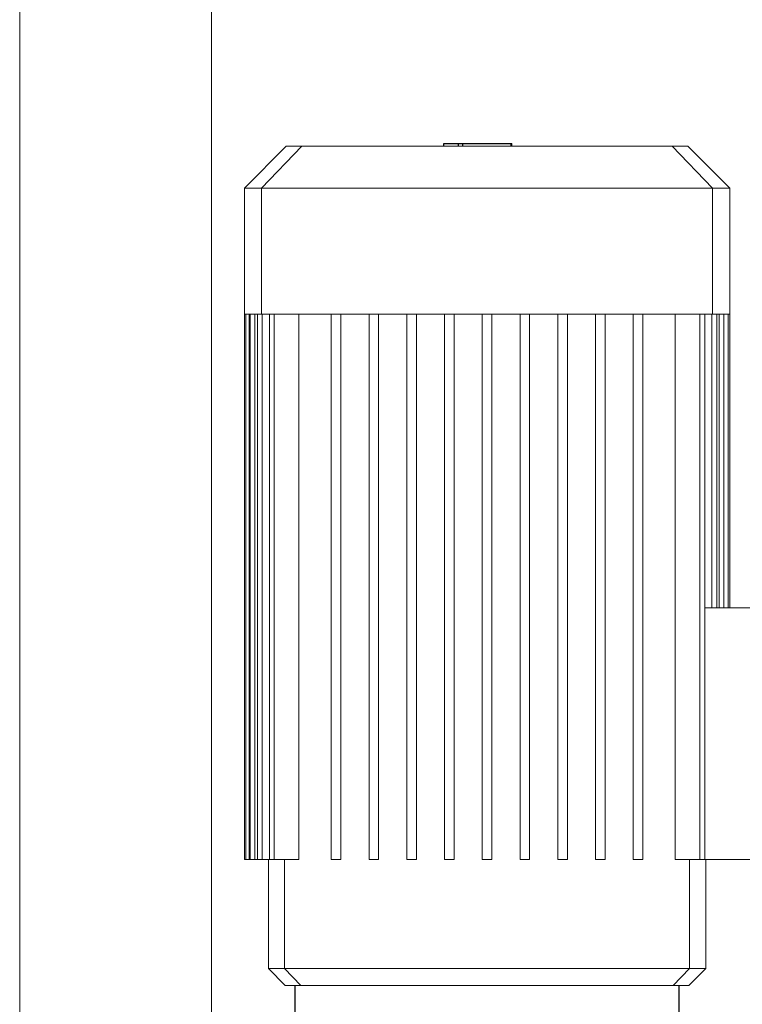
# Model space of a CAD drawing. Units: millimetres. Extents: x -1719 to 3370, y 1786 to 7486.
# Drawn here: x -1141 to -839, y 4880 to 5291 of the extents above; entities that cross this region are included whole.
import ezdxf

# ---------------------------------------------------------------- set-up
doc = ezdxf.new("R2010")
doc.units = ezdxf.units.MM
doc.layers.add('Make2D$Visible$Curves$0', color=7, linetype='Continuous', lineweight=0, true_color=0xe6e6e6)
doc.layers.add('Make2D$Visible$Curves$3DCPCOLOR253', color=7, linetype='Continuous', lineweight=0, true_color=0xadadad)
doc.layers.add('Make2D$Visible$Curves$1', color=7, linetype='Continuous', true_color=0x000000)
doc.layers.add('Make2D$Visible$Curves$2', color=7, linetype='Continuous', true_color=0x000000)

msp = doc.modelspace()

# ---------------------------------------------------------------- linework, layer by layer
at = {"layer": 'Make2D$Visible$Curves$0', "color": 126, "true_color": 0x008060}
for points in [[(-1046.85, 5220.54), (-1029.35, 5238.04)], [(-1039.72, 5220.54), (-1022.81, 5238.04)], [(-1022.81, 5238.04), (-1029.35, 5238.04)], [(-1022.81, 5238.04), (-995.39, 5238.04)], [(-895.82, 5238.04), (-995.39, 5238.04)], [(-868.39, 5238.04), (-895.82, 5238.04)], [(-868.39, 5238.04), (-851.49, 5220.54)], [(-861.85, 5238.04), (-868.39, 5238.04)], [(-861.85, 5238.04), (-844.35, 5220.54)], [(-1046.85, 5168.04), (-1046.85, 5220.54)], [(-1046.85, 5220.54), (-1039.72, 5220.54)], [(-1039.72, 5220.54), (-999.91, 5220.54)], [(-1039.72, 5220.54), (-1039.72, 5168.04)], [(-999.91, 5220.54), (-891.3, 5220.54)], [(-891.3, 5220.54), (-851.49, 5220.54)], [(-851.49, 5220.54), (-844.35, 5220.54)], [(-851.49, 5220.54), (-851.49, 5168.04)], [(-844.35, 5220.54), (-844.35, 5168.04)], [(-1046.85, 4940.54), (-1046.85, 5168.04)], [(-1046.85, 5168.04), (-1046.25, 5168.04)], [(-1046.26, 4940.54), (-1046.26, 5168.04)], [(-1046.25, 5168.04), (-1044.43, 5168.04)], [(-1044.85, 4940.54), (-1044.85, 5168.04)], [(-1044.46, 4940.54), (-1044.46, 5168.04)], [(-1044.43, 5168.04), (-1041.37, 5168.04)], [(-1042.46, 5168.04), (-1042.46, 4940.54)], [(-1041.42, 4940.54), (-1041.42, 5168.04)], [(-1041.37, 5168.04), (-1039.72, 5168.04)], [(-1039.72, 5168.04), (-1036.21, 5168.04)], [(-1039.42, 5168.04), (-1039.42, 4940.54)], [(-1036.4, 4940.54), (-1036.4, 5168.04)], [(-1036.38, 4940.54), (-1036.38, 5168.04)], [(-1036.21, 5168.04), (-1009.46, 5168.04)], [(-1034.4, 5168.04), (-1034.4, 4940.54)], [(-1024.14, 5168.04), (-1024.14, 4940.54)], [(-1010.6, 4940.54), (-1010.6, 5168.04)], [(-1009.46, 5168.04), (-999.91, 5168.04)], [(-1006.6, 5168.04), (-1006.6, 4940.54)], [(-999.91, 5168.04), (-993.31, 5168.04)], [(-994.85, 4940.54), (-994.85, 5168.04)], [(-993.31, 5168.04), (-977.4, 5168.04)], [(-990.85, 5168.04), (-990.85, 4940.54)], [(-979.1, 4940.54), (-979.1, 5168.04)], [(-977.4, 5168.04), (-961.5, 5168.04)], [(-975.1, 5168.04), (-975.1, 4940.54)], [(-963.35, 4940.54), (-963.35, 5168.04)], [(-961.5, 5168.04), (-945.6, 5168.04)], [(-959.35, 5168.04), (-959.35, 4940.54)], [(-947.6, 5168.04), (-947.6, 4940.54)], [(-945.6, 5168.04), (-929.7, 5168.04)], [(-943.6, 4940.54), (-943.6, 5168.04)], [(-931.85, 5168.04), (-931.85, 4940.54)], [(-929.7, 5168.04), (-913.8, 5168.04)], [(-927.85, 4940.54), (-927.85, 5168.04)], [(-916.1, 5168.04), (-916.1, 4940.54)], [(-913.8, 5168.04), (-897.9, 5168.04)], [(-912.1, 4940.54), (-912.1, 5168.04)], [(-900.35, 5168.04), (-900.35, 4940.54)], [(-897.9, 5168.04), (-891.3, 5168.04)], [(-896.35, 4940.54), (-896.35, 5168.04)], [(-891.3, 5168.04), (-881.75, 5168.04)], [(-884.6, 5168.04), (-884.6, 4940.54)], [(-881.75, 5168.04), (-854.99, 5168.04)], [(-880.6, 4940.54), (-880.6, 5168.04)], [(-867.06, 4940.54), (-867.06, 5168.04)], [(-856.8, 5168.04), (-856.8, 4940.54)], [(-854.99, 5168.04), (-851.49, 5168.04)], [(-854.8, 5168.04), (-854.8, 4940.54)], [(-851.78, 5168.04), (-851.78, 5045.54)], [(-851.49, 5168.04), (-849.84, 5168.04)], [(-849.84, 5168.04), (-846.77, 5168.04)], [(-849.78, 5168.04), (-849.78, 5045.54)], [(-848.75, 5168.04), (-848.75, 5045.54)], [(-846.77, 5168.04), (-844.95, 5168.04)], [(-846.75, 5168.04), (-846.75, 5045.54)], [(-844.95, 5168.04), (-844.95, 5045.54)], [(-844.95, 5168.04), (-844.35, 5168.04)], [(-844.35, 5168.04), (-844.35, 5045.54)], [(-805.6, 5045.54), (-854.8, 5045.54)], [(-1046.85, 4940.54), (-1046.26, 4940.54)], [(-1046.26, 4940.54), (-1044.46, 4940.54)], [(-1044.46, 4940.54), (-1042.46, 4940.54)], [(-1041.42, 4940.54), (-1042.46, 4940.54)], [(-1041.42, 4940.54), (-1039.42, 4940.54)], [(-1036.4, 4940.54), (-1039.42, 4940.54)], [(-1036.85, 4895.04), (-1036.85, 4940.54)], [(-1036.4, 4940.54), (-1034.4, 4940.54)], [(-1024.14, 4940.54), (-1034.4, 4940.54)], [(-1030.06, 4940.54), (-1030.06, 4895.04)], [(-1010.6, 4940.54), (-1006.6, 4940.54)], [(-994.85, 4940.54), (-990.85, 4940.54)], [(-979.1, 4940.54), (-975.1, 4940.54)], [(-963.35, 4940.54), (-959.35, 4940.54)], [(-947.6, 4940.54), (-943.6, 4940.54)], [(-931.85, 4940.54), (-927.85, 4940.54)], [(-916.1, 4940.54), (-912.1, 4940.54)], [(-900.35, 4940.54), (-896.35, 4940.54)], [(-884.6, 4940.54), (-880.6, 4940.54)], [(-867.06, 4940.54), (-856.8, 4940.54)], [(-861.15, 4940.54), (-861.15, 4895.04)], [(-856.8, 4940.54), (-854.8, 4940.54)], [(-854.8, 4940.54), (-805.6, 4940.54)], [(-854.35, 4940.54), (-854.35, 4895.04)], [(-1030.06, 4895.04), (-1036.85, 4895.04)], [(-1029.85, 4888.04), (-1036.85, 4895.04)], [(-997.32, 4895.04), (-1030.06, 4895.04)], [(-1030.06, 4895.04), (-1023.29, 4888.04)], [(-893.88, 4895.04), (-997.32, 4895.04)], [(-861.15, 4895.04), (-893.88, 4895.04)], [(-867.91, 4888.04), (-861.15, 4895.04)], [(-854.35, 4895.04), (-861.35, 4888.04)], [(-861.15, 4895.04), (-854.35, 4895.04)], [(-1029.85, 4888.04), (-1023.29, 4888.04)], [(-1023.29, 4888.04), (-995.51, 4888.04)], [(-995.51, 4888.04), (-895.69, 4888.04)], [(-895.69, 4888.04), (-867.91, 4888.04)], [(-867.91, 4888.04), (-861.35, 4888.04)]]:
    msp.add_lwpolyline(points, dxfattribs=at)
at = {"layer": 'Make2D$Visible$Curves$1', "color": 251, "true_color": 0x545454}
for points in [[(-1025.6, 4863.04), (-1025.6, 4888.04)], [(-865.6, 4888.04), (-865.6, 4863.04)]]:
    msp.add_lwpolyline(points, dxfattribs=at)
at = {"layer": 'Make2D$Visible$Curves$2', "color": 7, "true_color": 0xffffff}
for points in [[(-963.58, 5239.24), (-960.52, 5239.24)], [(-963.58, 5238.04), (-963.58, 5239.24)], [(-960.52, 5239.24), (-957.45, 5239.24)], [(-957.45, 5239.24), (-955.73, 5239.24)], [(-957.45, 5238.04), (-957.45, 5239.24)], [(-955.73, 5238.04), (-955.73, 5239.24)], [(-955.73, 5239.24), (-935.48, 5239.24)], [(-935.48, 5239.24), (-935.24, 5239.24)], [(-935.48, 5238.04), (-935.48, 5239.24)], [(-935.24, 5238.04), (-935.24, 5239.24)]]:
    msp.add_lwpolyline(points, dxfattribs=at)
at = {"layer": 'Make2D$Visible$Curves$3DCPCOLOR253'}
for points in [[(-1140.6, 4134.04), (-1140.6, 5699.04)], [(-1060.6, 4134.04), (-1060.6, 5304.04)]]:
    msp.add_lwpolyline(points, dxfattribs=at)

doc.saveas('drawing.dxf')
